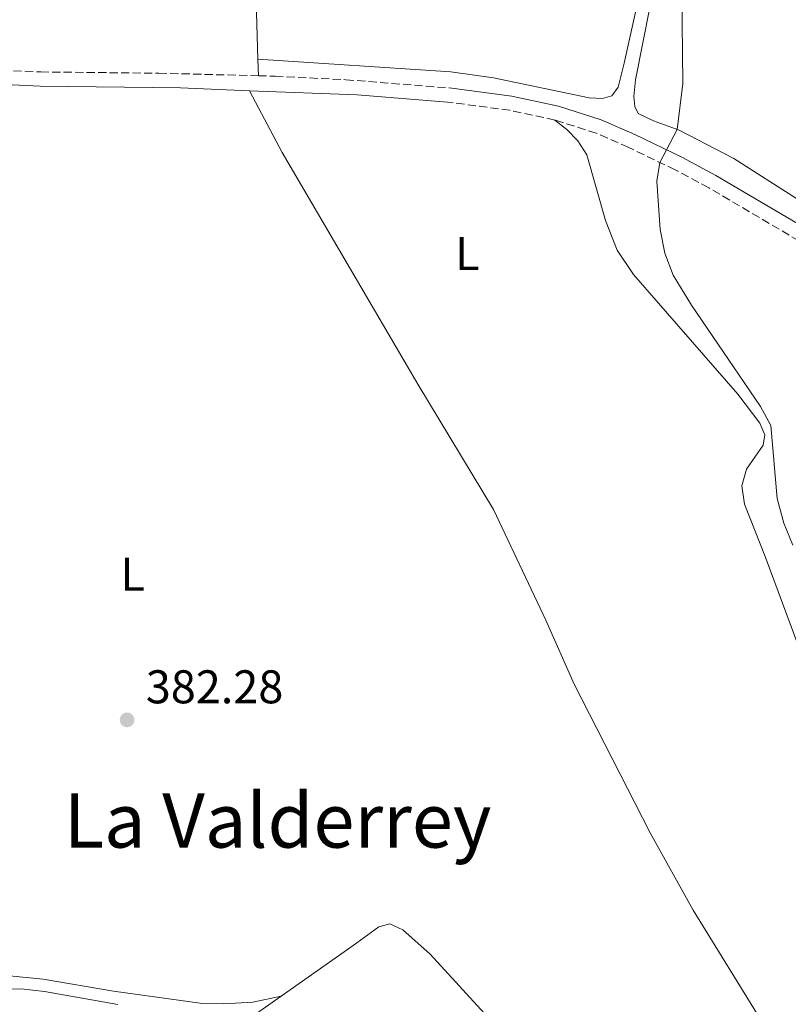
# Model space of a CAD drawing. Units: metres. Extents: x 580427 to 583886, y 4705764 to 4708117.
# Drawn here: x 582330 to 582493, y 4706090 to 4706298 of the extents above; entities that cross this region are included whole.
import ezdxf
from ezdxf.enums import TextEntityAlignment as Align

# ---------------------------------------------------------------- set-up
doc = ezdxf.new("R2010")
doc.units = ezdxf.units.M
doc.header["$MEASUREMENT"] = 0
doc.linetypes.add('DGN Style 3', pattern=[2.435890702152634, 1.739921930109024, -0.6959687720436097])
for name, color, linetype, lineweight in [('Camino', 7, 'DGN Style 3', 0), ('Cauce permanente', 151, 'Continuous', 13), ('Cota de punto acotado terreno', 7, 'Continuous', 0), ('Curva de nivel intermedia', 30, 'Continuous', 0), ('Etiqueta de uso rústico', 92, 'Continuous', 0), ('Línea de cambio de uso (parcela vista)', 92, 'Continuous', 0), ('Margen derecho', 7, 'Continuous', 0), ('Punto acotado terreno (símbolo)', 7, 'Continuous', 0), ('Texto de Área (paraje) menor', 7, 'Continuous', 0)]:
    doc.layers.add(name, color=color, linetype=linetype, lineweight=lineweight)
doc.styles.add('Style-Arial', font='arial.ttf')

# ---------------------------------------------------------------- blocks, each defined once
blk = doc.blocks.new('5PATER')
at = {"layer": 'Cauce permanente', "linetype": 'Continuous', "lineweight": 0}
h = blk.add_hatch(color=51, dxfattribs=at)
edge = h.paths.add_edge_path()
edge.add_ellipse((0, 0), major_axis=(-0.1095731443231308, -0.1110710700762829), ratio=0.9994222409660317, start_angle=0, end_angle=360)

msp = doc.modelspace()

# ---------------------------------------------------------------- linework, layer by layer
at = {"layer": 'Camino', "color": 7, "linetype": 'DGN Style 3', "lineweight": 0, "extrusion": (-0.01470338730628076, -0.1778718661152023, 0.9839438041099792), "elevation": -845301.93837573, "flags": 128}
msp.add_lwpolyline([(192751.6616769399, 4662252.167262033), (192742.7151320661, 4662253.352939945), (192741.8739484597, 4662253.455932346), (192728.6344452266, 4662254.128282075)], dxfattribs=at)
at = {"layer": 'Camino', "color": 7, "linetype": 'DGN Style 3', "lineweight": 0}
for points in [[(582316.1900000017, 4706288.01, 383.3399999999965), (582334.1400000001, 4706287.24, 383.1300000000047), (582359.1499999975, 4706286.980000001, 382.8800000000047), (582380.2800000011, 4706286.430000002, 382.8500000000058)], [(582380.2800000011, 4706286.430000002, 382.8500000000058), (582383.8299999983, 4706286.34, 382.8399999999966), (582398.7999999997, 4706285.590000001, 382.8500000000058), (582420.7600000001, 4706283.850000001, 382.7200000000012)], [(582510.7300000007, 4706242.720000003, 374.800000000003), (582499.0699999997, 4706248.930000001, 375.5500000000029), (582475.7800000014, 4706262.689999999, 378.5399999999936), (582468.6600000003, 4706266.480000001, 379.5899999999965), (582458.8000000007, 4706271.230000002, 380.8099999999977), (582451.9200000009, 4706274.260000001, 381.7400000000054), (582443.1499999978, 4706277.050000003, 382.3699999999954)]]:
    msp.add_polyline3d(points, dxfattribs=at)
at = {"layer": 'Curva de nivel intermedia', "color": 30, "linetype": 'Continuous', "lineweight": 0, "elevation": 380.0000000000001, "flags": 128}
for points in [[(582493.5900000012, 4706186.92), (582491.6700000013, 4706191.57), (582490.2300000018, 4706196.83), (582488.9000000019, 4706212.319999999), (582486.7000000002, 4706216.32), (582472.1200000001, 4706237.789999999), (582468.230000001, 4706244.159999999), (582466.4600000007, 4706248.84), (582465.4400000015, 4706253.82), (582464.7500000007, 4706264.079999999), (582465.360000001, 4706268.069999999), (582469.0800000003, 4706275.060000001), (582470.2400000005, 4706284.76), (582469.9400000009, 4706310.63)], [(582324.8100000005, 4706092.789999999), (582329.9900000017, 4706092.9), (582334.9600000005, 4706092.34), (582350.4700000006, 4706089.560000001)]]:
    msp.add_lwpolyline(points, dxfattribs=at)
at = {"layer": 'Línea de cambio de uso (parcela vista)', "color": 92, "linetype": 'Continuous', "lineweight": 0, "extrusion": (-0.0003225494334194729, 0.01135373998893797, 0.9999354921944348), "elevation": 53628.93131352508, "flags": 128}
msp.add_lwpolyline([(582380.2731843266, 4705984.388967227), (582380.3731972248, 4705980.868740329)], dxfattribs=at)
at = {"layer": 'Línea de cambio de uso (parcela vista)', "color": 92, "linetype": 'Continuous', "lineweight": 0, "extrusion": (-0.03317666195077151, -0.02338355089435705, 0.9991759197705754), "elevation": -128986.0252601239, "flags": 128}
msp.add_lwpolyline([(-3511137.12636165, 3184602.832188326), (-3511137.12636165, 3184610.962434324)], dxfattribs=at)
at = {"layer": 'Línea de cambio de uso (parcela vista)', "color": 92, "linetype": 'Continuous', "lineweight": 0}
for points in [[(582379.5099999999, 4706329.33, 381.6000000000058), (582410.3200000003, 4706341.99, 382), (582433.04, 4706350.65, 381.8600000000006), (582440.0700000003, 4706351.880000001, 381.8899999999995), (582447.3899999997, 4706351.9, 381.8899999999995), (582452.3200000003, 4706351.27, 381.7899999999936), (582455.8700000001, 4706350.27, 381.7200000000012), (582459.3300000001, 4706348.16, 381.7200000000012), (582462.4299999997, 4706344.619999999, 381.8899999999995), (582465.0499999998, 4706340.039999999, 382.070000000007), (582466.3099999996, 4706335.789999999, 382.1399999999995), (582466.25, 4706329.779999999, 382.1699999999983), (582465.0599999996, 4706321.619999999, 382.2400000000052), (582457.8099999996, 4706289.130000001, 382.4499999999971), (582456.5199999996, 4706284.02, 382.5200000000041), (582455.2300000004, 4706282.16, 382.6900000000023), (582453.2199999997, 4706281.59, 382.6900000000023), (582450.4100000003, 4706281.789999999, 382.6900000000023), (582430.0999999996, 4706286.029999999, 383.0399999999936), (582421.0999999996, 4706287.27, 382.9700000000012), (582380.1799999997, 4706289.949999999, 382.8099999999977)], [(582379.5099999999, 4706329.33, 381.6000000000058), (582379.3499999996, 4706320.289999999, 382.0200000000041), (582379.6799999997, 4706307.369999999, 382.6600000000035), (582380.1799999997, 4706289.949999999, 382.8099999999977)], [(582498.5599999996, 4706258.430000001, 375.0299999999988), (582494.5499999998, 4706260.26, 375.679999999993), (582481.0499999998, 4706268.91, 377.9400000000023), (582469.5, 4706274.91, 379.9199999999983), (582464.0300000003, 4706276.890000001, 380.9900000000052), (582460.79, 4706278.449999999, 381.2299999999959), (582460.1100000005, 4706279.930000001, 381.3699999999953), (582459.8399999999, 4706282.050000001, 381.4100000000035), (582460.2199999997, 4706285.550000001, 381.4400000000023), (582464.7999999998, 4706308.850000001, 380.6100000000006)], [(582378.3899999997, 4706283.27, 382.8399999999965), (582385.3200000003, 4706270.180000001, 382.8399999999965), (582414.1200000001, 4706221.029999999, 382.7599999999948), (582430.1399999997, 4706194.480000001, 382.5899999999965), (582441.2400000002, 4706171.060000001, 382.8399999999965), (582447.25, 4706157.49, 382.6699999999983), (582463.3300000001, 4706125.960000001, 382.0800000000018), (582472.4299999997, 4706109.58, 382.1699999999983), (582487.3399999999, 4706085.42, 381.1000000000058)], [(582443.1500000004, 4706277.050000001, 382.3699999999953), (582445.6399999997, 4706275.07, 382.3000000000029), (582447.9900000002, 4706272.640000001, 382.3699999999953), (582449.9299999997, 4706269.640000001, 382.3699999999953), (582453.8799999999, 4706255.74, 381.9499999999971), (582456.3499999996, 4706249.49, 381.8500000000058), (582459.8099999996, 4706244.33, 381.7100000000065), (582481.9000000004, 4706218.930000001, 381.0200000000041), (582486.5800000001, 4706212.77, 380.9100000000035), (582487.6500000004, 4706210.32, 380.9100000000035), (582487.2999999998, 4706208.100000001, 380.9100000000035), (582483.75, 4706203.060000001, 380.9100000000035), (582482.79, 4706199.51, 380.9100000000035), (582483.3499999996, 4706195.600000001, 380.9100000000035), (582487.6799999997, 4706184.550000001, 380.4600000000065), (582498.75, 4706154.850000001, 380.429999999993), (582500.3700000001, 4706153.550000001, 380.2899999999936), (582502.2300000004, 4706153.880000001, 380.2200000000012), (582508.2400000002, 4706156.83, 380.1499999999942), (582511.1100000005, 4706156.970000001, 380.0800000000018), (582513.3799999999, 4706156.16, 380.0099999999948), (582516.5300000003, 4706153.67, 379.9700000000012), (582523.0899999999, 4706147.5, 379.8699999999953), (582540.8499999996, 4706130.369999999, 380.3600000000006)], [(582385.1399999997, 4706091.34, 381.0099999999948), (582400.3799999999, 4706102.09, 381.7799999999988), (582405.8099999996, 4706106.01, 382.0200000000041), (582408.1299999999, 4706106.66, 381.9900000000052), (582410.9199999999, 4706105.369999999, 381.9499999999971), (582416.6699999999, 4706100.24, 381.8099999999977), (582428.9699999997, 4706086.789999999, 381.7100000000065), (582442.1299999999, 4706071.27, 381.429999999993)], [(582385.1399999997, 4706091.34, 381.0099999999948), (582379.0800000001, 4706090.039999999, 381.0099999999948), (582372.9699999997, 4706089.710000001, 381.0099999999948), (582367.9400000004, 4706089.869999999, 381.0099999999948), (582349.5499999998, 4706092.350000001, 381.3500000000058), (582334.6699999999, 4706094.890000001, 381.2700000000041), (582326.8300000001, 4706095.699999999, 380.929999999993), (582322.1299999999, 4706095.529999999, 380.929999999993), (582320.1299999999, 4706094.850000001, 380.9100000000035)]]:
    msp.add_polyline3d(points, dxfattribs=at)
at = {"layer": 'Margen derecho', "color": 7, "linetype": 'Continuous', "lineweight": 0, "extrusion": (-0.006230539304996544, -0.1583249264298393, 0.9873674078330492), "elevation": -748372.4801915943, "flags": 128}
msp.add_lwpolyline([(396865.4807458472, 4665908.633296584), (396888.3684477856, 4665908.633296583), (396907.5126589924, 4665907.87594781)], dxfattribs=at)
at = {"layer": 'Margen derecho', "color": 7, "linetype": 'Continuous', "lineweight": 0}
for points in [[(582306.0300000005, 4706285.000000001, 383.4799999999959), (582319.0799999973, 4706284.949999999, 383.3000000000029), (582334.0599999975, 4706284.2, 383.1300000000047), (582363.7499999997, 4706283.850000001, 382.8399999999966), (582378.3900000001, 4706283.270000001, 382.8399999999966)], [(582500.5399999983, 4706251.550000002, 375.5500000000029), (582477.2499999999, 4706265.300000003, 378.5399999999936), (582470.0100000001, 4706269.16, 379.5899999999965), (582460.0500000002, 4706273.95, 380.8099999999977), (582452.9800000003, 4706277.07, 381.7400000000054), (582443.9200000011, 4706279.960000001, 382.3699999999954), (582434.2800000008, 4706282.03, 382.5899999999967), (582434.0100000004, 4706282.080000003, 382.6000000000058), (582420.7600000001, 4706283.850000001, 382.7200000000012)]]:
    msp.add_polyline3d(points, dxfattribs=at)

# ---------------------------------------------------------------- block references
at = {"layer": 'Punto acotado terreno (símbolo)', "color": 7, "linetype": 'Continuous', "lineweight": 0, "xscale": 10, "yscale": 10, "zscale": 10}
msp.add_blockref('5PATER', (582352.4599999997, 4706149.890000001, 382.2799999999993), dxfattribs=at)

# ---------------------------------------------------------------- texts
at = {"layer": 'Cota de punto acotado terreno', "color": 7, "linetype": 'Continuous', "lineweight": 0, "style": 'Style-Arial'}
msp.add_text('382.28', height=7.000000000000002, dxfattribs=at).set_placement((582356.420000001, 4706153.399999999, 382.2799999999988))
at = {"layer": 'Etiqueta de uso rústico', "color": 92, "linetype": 'Continuous', "lineweight": 0, "style": 'Style-Arial'}
for p in [(582424.5614203815, 4706248.730010001, 382.679999999993), (582353.631420378, 4706180.760009999, 382.4600000000065)]:
    msp.add_text('L', height=7.000000000000002, dxfattribs=at).set_placement(p, align=Align.MIDDLE_CENTER)
at = {"layer": 'Texto de Área (paraje) menor', "color": 7, "linetype": 'Continuous', "lineweight": 0, "style": 'Style-Arial'}
msp.add_text('La Valderrey', height=11.5, dxfattribs=at).set_placement((582384.3632751362, 4706128.560010002, 381.8399999999965), align=Align.MIDDLE_CENTER)

doc.saveas('drawing.dxf')
